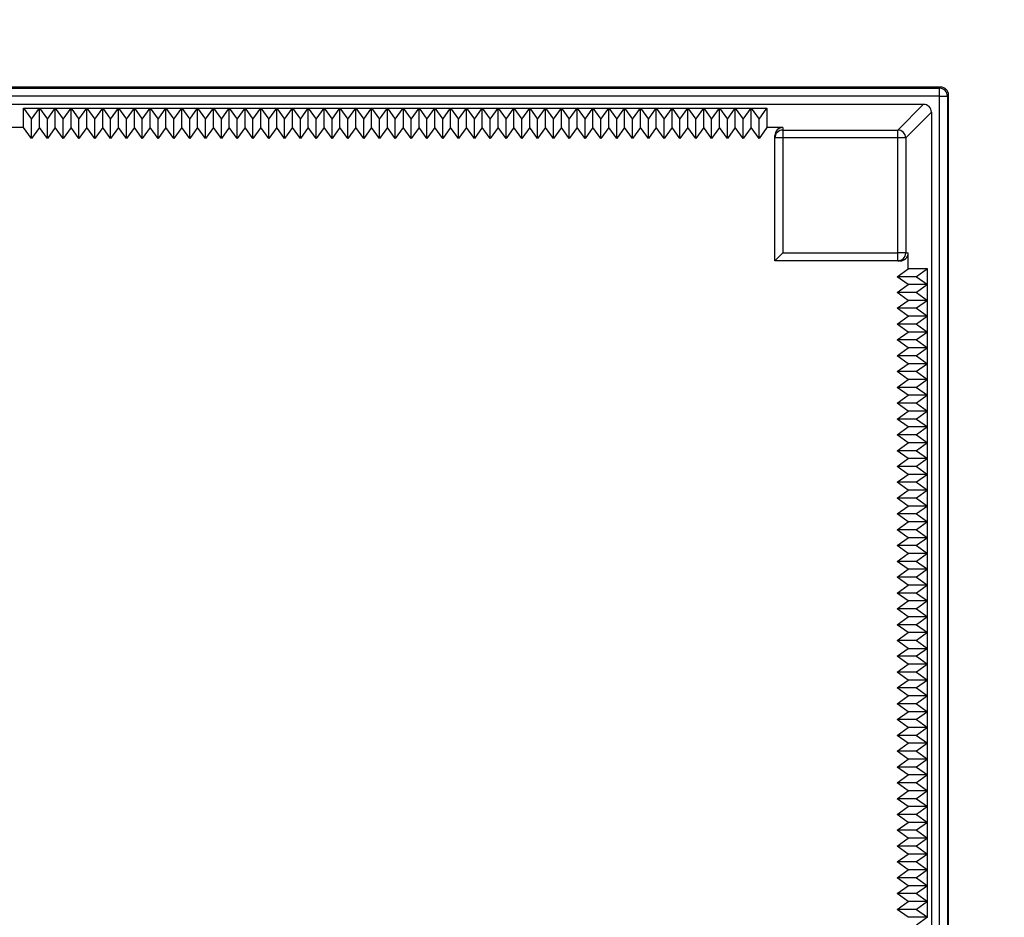
# Model space of a CAD drawing. Units: millimetres. Extents: x 0 to 356, y 0 to 204.
# Drawn here: x 214 to 276, y 34 to 91 of the extents above; entities that cross this region are included whole.
import ezdxf
from ezdxf import colors
from ezdxf.entities.mleader import LeaderData, LeaderLine
from ezdxf.math import Vec2, Vec3

# ---------------------------------------------------------------- set-up
doc = ezdxf.new("R2010")
doc.units = ezdxf.units.MM
doc.layers.add('J-18-70', color=7, linetype='Continuous')
doc.layers.add('Predeterminado', color=7, linetype='Continuous')

# ---------------------------------------------------------------- blocks, each defined once
blk = doc.blocks.new('SE2')
at = {"layer": 'J-18-70', "color": 7, "linetype": 'Continuous'}
for p, q in [((271.951, 86.71), (202.985, 86.71)), ((271.951, 86.71), (202.985, 86.71)), ((203.055, 86.64), (271.881, 86.64)), ((271.881, 86.64), (271.951, 86.71)), ((271.881, 86.14), (271.881, 86.64)), ((271.951, 86.71), (271.951, 86.71)), ((271.881, 86.14), (203.055, 86.14)), ((271.881, 17.314), (271.881, 86.14)), ((271.881, 86.14), (272.381, 86.14)), ((272.451, 86.21), (272.381, 86.14)), ((272.381, 86.14), (272.381, 17.314)), ((272.451, 17.245), (272.451, 86.21)), ((272.451, 86.21), (272.451, 86.21)), ((272.451, 17.245), (272.451, 86.21)), ((204.073, 85.623), (270.864, 85.623)), ((213.968, 84.156), (213.968, 85.378)), ((213.968, 85.378), (214.968, 85.378)), ((213.968, 85.378), (214.468, 84.679)), ((214.468, 84.679), (214.968, 85.378)), ((214.968, 84.156), (214.968, 85.378)), ((214.968, 85.378), (215.968, 85.378)), ((214.968, 85.378), (215.468, 84.679)), ((215.468, 84.679), (215.968, 85.378)), ((215.968, 84.156), (215.968, 85.378)), ((215.968, 85.378), (216.968, 85.378)), ((215.968, 85.378), (216.468, 84.679)), ((216.468, 84.679), (216.968, 85.378)), ((216.968, 84.156), (216.968, 85.378)), ((216.968, 85.378), (217.968, 85.378)), ((216.968, 85.378), (217.468, 84.679)), ((217.468, 84.679), (217.968, 85.378)), ((217.968, 84.156), (217.968, 85.378)), ((217.968, 85.378), (218.968, 85.378)), ((217.968, 85.378), (218.468, 84.679)), ((218.468, 84.679), (218.968, 85.378)), ((218.968, 84.156), (218.968, 85.378)), ((218.968, 85.378), (219.968, 85.378)), ((218.968, 85.378), (219.468, 84.679)), ((219.468, 84.679), (219.968, 85.378)), ((219.968, 84.156), (219.968, 85.378)), ((219.968, 85.378), (220.968, 85.378)), ((219.968, 85.378), (220.468, 84.679)), ((220.468, 84.679), (220.968, 85.378)), ((220.968, 84.156), (220.968, 85.378)), ((220.968, 85.378), (221.968, 85.378)), ((220.968, 85.378), (221.468, 84.679)), ((221.468, 84.679), (221.968, 85.378)), ((221.968, 84.156), (221.968, 85.378)), ((221.968, 85.378), (222.968, 85.378)), ((221.968, 85.378), (222.468, 84.679)), ((222.468, 84.679), (222.968, 85.378)), ((222.968, 84.156), (222.968, 85.378)), ((222.968, 85.378), (223.968, 85.378)), ((222.968, 85.378), (223.468, 84.679)), ((223.468, 84.679), (223.968, 85.378)), ((223.968, 84.156), (223.968, 85.378)), ((223.968, 85.378), (224.968, 85.378)), ((223.968, 85.378), (224.468, 84.679)), ((224.468, 84.679), (224.968, 85.378)), ((224.968, 84.156), (224.968, 85.378)), ((224.968, 85.378), (225.968, 85.378)), ((224.968, 85.378), (225.468, 84.679)), ((225.468, 84.679), (225.968, 85.378)), ((225.968, 84.156), (225.968, 85.378)), ((225.968, 85.378), (226.968, 85.378)), ((225.968, 85.378), (226.468, 84.679)), ((226.468, 84.679), (226.968, 85.378)), ((226.968, 84.156), (226.968, 85.378)), ((226.968, 85.378), (227.968, 85.378)), ((226.968, 85.378), (227.468, 84.679)), ((227.468, 84.679), (227.968, 85.378)), ((227.968, 84.156), (227.968, 85.378)), ((227.968, 85.378), (228.968, 85.378)), ((227.968, 85.378), (228.468, 84.679)), ((228.468, 84.679), (228.968, 85.378)), ((228.968, 84.156), (228.968, 85.378)), ((228.968, 85.378), (229.968, 85.378)), ((228.968, 85.378), (229.468, 84.679)), ((229.468, 84.679), (229.968, 85.378)), ((229.968, 84.156), (229.968, 85.378)), ((229.968, 85.378), (230.968, 85.378)), ((229.968, 85.378), (230.468, 84.679)), ((230.468, 84.679), (230.968, 85.378)), ((230.968, 84.156), (230.968, 85.378)), ((230.968, 85.378), (231.968, 85.378)), ((230.968, 85.378), (231.468, 84.679)), ((231.468, 84.679), (231.968, 85.378)), ((231.968, 84.156), (231.968, 85.378)), ((231.968, 85.378), (232.968, 85.378)), ((231.968, 85.378), (232.468, 84.679)), ((232.468, 84.679), (232.968, 85.378)), ((232.968, 84.156), (232.968, 85.378)), ((232.968, 85.378), (233.968, 85.378)), ((232.968, 85.378), (233.468, 84.679)), ((233.468, 84.679), (233.968, 85.378)), ((233.968, 84.156), (233.968, 85.378)), ((233.968, 85.378), (234.968, 85.378)), ((233.968, 85.378), (234.468, 84.679)), ((234.468, 84.679), (234.968, 85.378)), ((234.968, 84.156), (234.968, 85.378)), ((234.968, 85.378), (235.968, 85.378)), ((234.968, 85.378), (235.468, 84.679)), ((235.468, 84.679), (235.968, 85.378)), ((235.968, 84.156), (235.968, 85.378)), ((235.968, 85.378), (236.968, 85.378)), ((235.968, 85.378), (236.468, 84.679)), ((236.468, 84.679), (236.968, 85.378)), ((236.968, 84.156), (236.968, 85.378)), ((236.968, 85.378), (237.968, 85.378)), ((236.968, 85.378), (237.468, 84.679)), ((237.468, 84.679), (237.968, 85.378)), ((237.968, 85.378), (237.968, 84.156)), ((237.968, 85.378), (238.968, 85.378)), ((237.968, 85.378), (238.468, 84.679)), ((238.468, 84.679), (238.968, 85.378)), ((238.968, 84.156), (238.968, 85.378)), ((238.968, 85.378), (239.968, 85.378)), ((238.968, 85.378), (239.468, 84.679)), ((239.468, 84.679), (239.968, 85.378)), ((239.968, 84.156), (239.968, 85.378)), ((239.968, 85.378), (240.968, 85.378)), ((239.968, 85.378), (240.468, 84.679)), ((240.468, 84.679), (240.968, 85.378)), ((240.968, 84.156), (240.968, 85.378)), ((240.968, 85.378), (241.968, 85.378)), ((240.968, 85.378), (241.468, 84.679)), ((241.468, 84.679), (241.968, 85.378)), ((241.968, 84.156), (241.968, 85.378)), ((241.968, 85.378), (242.968, 85.378)), ((241.968, 85.378), (242.468, 84.679)), ((242.468, 84.679), (242.968, 85.378)), ((242.968, 84.156), (242.968, 85.378)), ((242.968, 85.378), (243.968, 85.378)), ((242.968, 85.378), (243.468, 84.679)), ((243.468, 84.679), (243.968, 85.378)), ((243.968, 84.156), (243.968, 85.378)), ((243.968, 85.378), (244.968, 85.378)), ((243.968, 85.378), (244.468, 84.679)), ((244.468, 84.679), (244.968, 85.378)), ((244.968, 84.156), (244.968, 85.378)), ((244.968, 85.378), (245.968, 85.378)), ((244.968, 85.378), (245.468, 84.679)), ((245.468, 84.679), (245.968, 85.378)), ((245.968, 84.156), (245.968, 85.378)), ((245.968, 85.378), (246.968, 85.378)), ((245.968, 85.378), (246.468, 84.679)), ((246.468, 84.679), (246.968, 85.378)), ((246.968, 84.156), (246.968, 85.378)), ((246.968, 85.378), (247.968, 85.378)), ((246.968, 85.378), (247.468, 84.679)), ((247.468, 84.679), (247.968, 85.378)), ((247.968, 84.156), (247.968, 85.378)), ((247.968, 85.378), (248.968, 85.378)), ((247.968, 85.378), (248.468, 84.679)), ((248.468, 84.679), (248.968, 85.378)), ((248.968, 84.156), (248.968, 85.378)), ((248.968, 85.378), (249.968, 85.378)), ((248.968, 85.378), (249.468, 84.679)), ((249.468, 84.679), (249.968, 85.378)), ((249.968, 84.156), (249.968, 85.378)), ((249.968, 85.378), (250.968, 85.378)), ((249.968, 85.378), (250.468, 84.679)), ((250.468, 84.679), (250.968, 85.378)), ((250.968, 84.156), (250.968, 85.378)), ((250.968, 85.378), (251.968, 85.378)), ((250.968, 85.378), (251.468, 84.679)), ((251.468, 84.679), (251.968, 85.378)), ((251.968, 84.156), (251.968, 85.378)), ((251.968, 85.378), (252.968, 85.378)), ((251.968, 85.378), (252.468, 84.679)), ((252.468, 84.679), (252.968, 85.378)), ((252.968, 84.156), (252.968, 85.378)), ((252.968, 85.378), (253.968, 85.378)), ((252.968, 85.378), (253.468, 84.679)), ((253.468, 84.679), (253.968, 85.378)), ((253.968, 84.156), (253.968, 85.378)), ((253.968, 85.378), (254.968, 85.378)), ((253.968, 85.378), (254.468, 84.679)), ((254.468, 84.679), (254.968, 85.378)), ((254.968, 84.156), (254.968, 85.378)), ((254.968, 85.378), (255.968, 85.378)), ((254.968, 85.378), (255.468, 84.679)), ((255.468, 84.679), (255.968, 85.378)), ((255.968, 84.156), (255.968, 85.378)), ((255.968, 85.378), (256.968, 85.378)), ((255.968, 85.378), (256.468, 84.679)), ((256.468, 84.679), (256.968, 85.378)), ((256.968, 84.156), (256.968, 85.378)), ((256.968, 85.378), (257.968, 85.378)), ((256.968, 85.378), (257.468, 84.679)), ((257.468, 84.679), (257.968, 85.378)), ((257.968, 84.156), (257.968, 85.378)), ((257.968, 85.378), (258.968, 85.378)), ((257.968, 85.378), (258.468, 84.679)), ((258.468, 84.679), (258.968, 85.378)), ((258.968, 84.156), (258.968, 85.378)), ((258.968, 85.378), (259.968, 85.378)), ((258.968, 85.378), (259.468, 84.679)), ((259.468, 84.679), (259.968, 85.378)), ((259.968, 84.156), (259.968, 85.378)), ((259.968, 85.378), (260.968, 85.378)), ((259.968, 85.378), (260.468, 84.679)), ((260.468, 84.679), (260.968, 85.378)), ((260.968, 85.378), (260.968, 84.156)), ((269.239, 83.998), (270.864, 85.623)), ((214.468, 83.455), (214.468, 84.679)), ((215.468, 83.455), (215.468, 84.679)), ((216.468, 83.455), (216.468, 84.679)), ((217.468, 83.455), (217.468, 84.679)), ((218.468, 83.455), (218.468, 84.679)), ((219.468, 83.455), (219.468, 84.679)), ((220.468, 83.455), (220.468, 84.679)), ((221.468, 83.455), (221.468, 84.679)), ((222.468, 83.455), (222.468, 84.679)), ((223.468, 83.455), (223.468, 84.679)), ((224.468, 83.455), (224.468, 84.679)), ((225.468, 83.455), (225.468, 84.679)), ((226.468, 83.455), (226.468, 84.679)), ((227.468, 83.455), (227.468, 84.679)), ((228.468, 83.455), (228.468, 84.679)), ((229.468, 83.455), (229.468, 84.679)), ((230.468, 83.455), (230.468, 84.679)), ((231.468, 83.455), (231.468, 84.679)), ((232.468, 83.455), (232.468, 84.679)), ((233.468, 83.455), (233.468, 84.679)), ((234.468, 83.455), (234.468, 84.679)), ((235.468, 83.455), (235.468, 84.679)), ((236.468, 83.455), (236.468, 84.679)), ((237.468, 83.455), (237.468, 84.679)), ((238.468, 83.455), (238.468, 84.679)), ((239.468, 83.455), (239.468, 84.679)), ((240.468, 83.455), (240.468, 84.679)), ((241.468, 83.455), (241.468, 84.679)), ((242.468, 83.455), (242.468, 84.679)), ((243.468, 83.455), (243.468, 84.679)), ((244.468, 83.455), (244.468, 84.679)), ((245.468, 83.455), (245.468, 84.679)), ((246.468, 83.455), (246.468, 84.679)), ((247.468, 83.455), (247.468, 84.679)), ((248.468, 83.455), (248.468, 84.679)), ((249.468, 83.455), (249.468, 84.679)), ((250.468, 83.455), (250.468, 84.679)), ((251.468, 83.455), (251.468, 84.679)), ((252.468, 83.455), (252.468, 84.679)), ((253.468, 83.455), (253.468, 84.679)), ((254.468, 83.455), (254.468, 84.679)), ((255.468, 83.455), (255.468, 84.679)), ((256.468, 83.455), (256.468, 84.679)), ((257.468, 83.455), (257.468, 84.679)), ((258.468, 83.455), (258.468, 84.679)), ((259.468, 83.455), (259.468, 84.679)), ((260.468, 83.455), (260.468, 84.679)), ((271.363, 85.123), (269.739, 83.498)), ((271.363, 85.123), (271.363, 18.332)), ((213.968, 84.156), (212.968, 84.156)), ((214.468, 83.455), (213.968, 84.156)), ((214.968, 84.156), (214.468, 83.455)), ((215.468, 83.455), (214.968, 84.156)), ((215.968, 84.156), (215.468, 83.455)), ((216.468, 83.455), (215.968, 84.156)), ((216.968, 84.156), (216.468, 83.455)), ((217.468, 83.455), (216.968, 84.156)), ((217.968, 84.156), (217.468, 83.455)), ((218.468, 83.455), (217.968, 84.156)), ((218.968, 84.156), (218.468, 83.455)), ((219.468, 83.455), (218.968, 84.156)), ((219.968, 84.156), (219.468, 83.455)), ((220.468, 83.455), (219.968, 84.156)), ((220.968, 84.156), (220.468, 83.455)), ((221.468, 83.455), (220.968, 84.156)), ((221.968, 84.156), (221.468, 83.455)), ((222.468, 83.455), (221.968, 84.156)), ((222.968, 84.156), (222.468, 83.455)), ((223.468, 83.455), (222.968, 84.156)), ((223.968, 84.156), (223.468, 83.455)), ((224.468, 83.455), (223.968, 84.156)), ((224.968, 84.156), (224.468, 83.455)), ((225.468, 83.455), (224.968, 84.156)), ((225.968, 84.156), (225.468, 83.455)), ((226.468, 83.455), (225.968, 84.156)), ((226.968, 84.156), (226.468, 83.455)), ((227.468, 83.455), (226.968, 84.156)), ((227.968, 84.156), (227.468, 83.455)), ((228.468, 83.455), (227.968, 84.156)), ((228.968, 84.156), (228.468, 83.455)), ((229.468, 83.455), (228.968, 84.156)), ((229.968, 84.156), (229.468, 83.455)), ((230.468, 83.455), (229.968, 84.156)), ((230.968, 84.156), (230.468, 83.455)), ((231.468, 83.455), (230.968, 84.156)), ((231.968, 84.156), (231.468, 83.455)), ((232.468, 83.455), (231.968, 84.156)), ((232.968, 84.156), (232.468, 83.455)), ((233.468, 83.455), (232.968, 84.156)), ((233.968, 84.156), (233.468, 83.455)), ((234.468, 83.455), (233.968, 84.156)), ((234.968, 84.156), (234.468, 83.455)), ((235.468, 83.455), (234.968, 84.156)), ((235.968, 84.156), (235.468, 83.455)), ((236.468, 83.455), (235.968, 84.156)), ((236.968, 84.156), (236.468, 83.455)), ((237.468, 83.455), (236.968, 84.156)), ((237.968, 84.156), (237.468, 83.455)), ((238.468, 83.455), (237.968, 84.156)), ((238.968, 84.156), (238.468, 83.455)), ((239.468, 83.455), (238.968, 84.156)), ((239.968, 84.156), (239.468, 83.455)), ((240.468, 83.455), (239.968, 84.156)), ((240.968, 84.156), (240.468, 83.455)), ((241.468, 83.455), (240.968, 84.156)), ((241.968, 84.156), (241.468, 83.455)), ((242.468, 83.455), (241.968, 84.156)), ((242.968, 84.156), (242.468, 83.455)), ((243.468, 83.455), (242.968, 84.156)), ((243.968, 84.156), (243.468, 83.455)), ((244.468, 83.455), (243.968, 84.156)), ((244.968, 84.156), (244.468, 83.455)), ((245.468, 83.455), (244.968, 84.156)), ((245.968, 84.156), (245.468, 83.455)), ((246.468, 83.455), (245.968, 84.156)), ((246.968, 84.156), (246.468, 83.455)), ((247.468, 83.455), (246.968, 84.156)), ((247.968, 84.156), (247.468, 83.455)), ((248.468, 83.455), (247.968, 84.156)), ((248.968, 84.156), (248.468, 83.455)), ((249.468, 83.455), (248.968, 84.156)), ((249.968, 84.156), (249.468, 83.455)), ((250.468, 83.455), (249.968, 84.156)), ((250.968, 84.156), (250.468, 83.455)), ((251.468, 83.455), (250.968, 84.156)), ((251.968, 84.156), (251.468, 83.455)), ((252.468, 83.455), (251.968, 84.156)), ((252.968, 84.156), (252.468, 83.455)), ((253.468, 83.455), (252.968, 84.156)), ((253.968, 84.156), (253.468, 83.455)), ((254.468, 83.455), (253.968, 84.156)), ((254.968, 84.156), (254.468, 83.455)), ((255.468, 83.455), (254.968, 84.156)), ((255.968, 84.156), (255.468, 83.455)), ((256.468, 83.455), (255.968, 84.156)), ((256.968, 84.156), (256.468, 83.455)), ((257.468, 83.455), (256.968, 84.156)), ((257.968, 84.156), (257.468, 83.455)), ((258.468, 83.455), (257.968, 84.156)), ((258.968, 84.156), (258.468, 83.455)), ((259.468, 83.455), (258.968, 84.156)), ((259.968, 84.156), (259.468, 83.455)), ((260.468, 83.455), (259.968, 84.156)), ((260.968, 84.156), (260.468, 83.455)), ((261.968, 84.156), (260.968, 84.156)), ((261.968, 84.156), (261.968, 83.998)), ((261.468, 83.498), (261.468, 83.656)), ((261.468, 75.727), (261.468, 83.498)), ((261.968, 83.498), (261.468, 83.498)), ((261.968, 83.998), (269.239, 83.998)), ((261.968, 83.998), (261.968, 83.498)), ((261.968, 83.498), (261.968, 76.227)), ((269.239, 83.498), (261.968, 83.498)), ((269.239, 83.498), (269.239, 83.998)), ((269.239, 76.227), (269.239, 83.498)), ((269.739, 83.498), (269.239, 83.498)), ((269.739, 83.498), (269.739, 76.227)), ((261.468, 75.727), (261.968, 76.227)), ((261.968, 76.227), (269.239, 76.227)), ((269.239, 75.727), (269.239, 76.227)), ((269.739, 76.227), (269.239, 76.227)), ((269.739, 76.227), (269.897, 76.227)), ((269.897, 75.227), (269.897, 76.227)), ((269.239, 75.727), (261.468, 75.727)), ((269.396, 75.727), (269.239, 75.727)), ((269.196, 74.727), (269.897, 75.227)), ((269.897, 74.227), (269.196, 74.727)), ((270.42, 74.727), (269.196, 74.727)), ((271.119, 75.227), (269.897, 75.227)), ((271.119, 75.227), (270.42, 74.727)), ((270.42, 74.727), (271.119, 74.227)), ((271.119, 74.227), (271.119, 75.227)), ((269.196, 73.727), (269.897, 74.227)), ((271.119, 74.227), (269.897, 74.227)), ((271.119, 74.227), (270.42, 73.727)), ((271.119, 73.227), (271.119, 74.227)), ((269.897, 73.227), (269.196, 73.727)), ((270.42, 73.727), (269.196, 73.727)), ((270.42, 73.727), (271.119, 73.227)), ((269.196, 72.727), (269.897, 73.227)), ((271.119, 73.227), (269.897, 73.227)), ((271.119, 73.227), (270.42, 72.727)), ((271.119, 72.227), (271.119, 73.227)), ((269.897, 72.227), (269.196, 72.727)), ((270.42, 72.727), (269.196, 72.727)), ((269.196, 71.727), (269.897, 72.227)), ((271.119, 72.227), (269.897, 72.227)), ((270.42, 72.727), (271.119, 72.227)), ((271.119, 72.227), (270.42, 71.727)), ((271.119, 71.227), (271.119, 72.227)), ((269.897, 71.227), (269.196, 71.727)), ((270.42, 71.727), (269.196, 71.727)), ((270.42, 71.727), (271.119, 71.227)), ((269.196, 70.727), (269.897, 71.227)), ((271.119, 71.227), (269.897, 71.227)), ((271.119, 71.227), (270.42, 70.727)), ((271.119, 70.227), (271.119, 71.227)), ((269.897, 70.227), (269.196, 70.727)), ((270.42, 70.727), (269.196, 70.727)), ((270.42, 70.727), (271.119, 70.227)), ((269.196, 69.727), (269.897, 70.227)), ((271.119, 70.227), (269.897, 70.227)), ((271.119, 70.227), (270.42, 69.727)), ((271.119, 69.227), (271.119, 70.227)), ((269.897, 69.227), (269.196, 69.727)), ((270.42, 69.727), (269.196, 69.727)), ((269.196, 68.727), (269.897, 69.227)), ((271.119, 69.227), (269.897, 69.227)), ((270.42, 69.727), (271.119, 69.227)), ((271.119, 69.227), (270.42, 68.727)), ((271.119, 68.227), (271.119, 69.227)), ((269.897, 68.227), (269.196, 68.727)), ((270.42, 68.727), (269.196, 68.727)), ((270.42, 68.727), (271.119, 68.227)), ((269.196, 67.727), (269.897, 68.227)), ((271.119, 68.227), (269.897, 68.227)), ((271.119, 68.227), (270.42, 67.727)), ((271.119, 67.227), (271.119, 68.227)), ((269.897, 67.227), (269.196, 67.727)), ((270.42, 67.727), (269.196, 67.727)), ((270.42, 67.727), (271.119, 67.227)), ((269.196, 66.727), (269.897, 67.227)), ((269.897, 66.227), (269.196, 66.727)), ((270.42, 66.727), (269.196, 66.727)), ((271.119, 67.227), (269.897, 67.227)), ((271.119, 67.227), (270.42, 66.727)), ((270.42, 66.727), (271.119, 66.227)), ((271.119, 66.227), (271.119, 67.227)), ((269.196, 65.727), (269.897, 66.227)), ((271.119, 66.227), (269.897, 66.227)), ((271.119, 66.227), (270.42, 65.727)), ((271.119, 65.227), (271.119, 66.227)), ((269.897, 65.227), (269.196, 65.727)), ((270.42, 65.727), (269.196, 65.727)), ((270.42, 65.727), (271.119, 65.227)), ((269.196, 64.727), (269.897, 65.227)), ((271.119, 65.227), (269.897, 65.227)), ((271.119, 65.227), (270.42, 64.727)), ((271.119, 64.227), (271.119, 65.227)), ((269.897, 64.227), (269.196, 64.727)), ((270.42, 64.727), (269.196, 64.727)), ((269.196, 63.727), (269.897, 64.227)), ((271.119, 64.227), (269.897, 64.227)), ((270.42, 64.727), (271.119, 64.227)), ((271.119, 64.227), (270.42, 63.727)), ((271.119, 63.227), (271.119, 64.227)), ((269.897, 63.227), (269.196, 63.727)), ((270.42, 63.727), (269.196, 63.727)), ((270.42, 63.727), (271.119, 63.227)), ((269.196, 62.727), (269.897, 63.227)), ((271.119, 63.227), (269.897, 63.227)), ((271.119, 63.227), (270.42, 62.727)), ((271.119, 62.227), (271.119, 63.227)), ((269.897, 62.227), (269.196, 62.727)), ((270.42, 62.727), (269.196, 62.727)), ((270.42, 62.727), (271.119, 62.227)), ((269.196, 61.727), (269.897, 62.227)), ((269.897, 61.227), (269.196, 61.727)), ((270.42, 61.727), (269.196, 61.727)), ((271.119, 62.227), (269.897, 62.227)), ((271.119, 62.227), (270.42, 61.727)), ((270.42, 61.727), (271.119, 61.227)), ((271.119, 61.227), (271.119, 62.227)), ((269.196, 60.727), (269.897, 61.227)), ((271.119, 61.227), (269.897, 61.227)), ((271.119, 61.227), (270.42, 60.727)), ((271.119, 60.227), (271.119, 61.227)), ((269.897, 60.227), (269.196, 60.727)), ((270.42, 60.727), (269.196, 60.727)), ((270.42, 60.727), (271.119, 60.227)), ((269.196, 59.727), (269.897, 60.227)), ((271.119, 60.227), (269.897, 60.227)), ((271.119, 60.227), (270.42, 59.727)), ((271.119, 59.227), (271.119, 60.227)), ((269.897, 59.227), (269.196, 59.727)), ((270.42, 59.727), (269.196, 59.727)), ((269.196, 58.727), (269.897, 59.227)), ((271.119, 59.227), (269.897, 59.227)), ((270.42, 59.727), (271.119, 59.227)), ((271.119, 59.227), (270.42, 58.727)), ((271.119, 58.227), (271.119, 59.227)), ((269.897, 58.227), (269.196, 58.727)), ((270.42, 58.727), (269.196, 58.727)), ((270.42, 58.727), (271.119, 58.227)), ((269.196, 57.727), (269.897, 58.227)), ((271.119, 58.227), (269.897, 58.227)), ((271.119, 58.227), (270.42, 57.727)), ((271.119, 57.227), (271.119, 58.227)), ((269.897, 57.227), (269.196, 57.727)), ((270.42, 57.727), (269.196, 57.727)), ((270.42, 57.727), (271.119, 57.227)), ((269.196, 56.727), (269.897, 57.227)), ((269.897, 56.227), (269.196, 56.727)), ((270.42, 56.727), (269.196, 56.727)), ((271.119, 57.227), (269.897, 57.227)), ((271.119, 57.227), (270.42, 56.727)), ((270.42, 56.727), (271.119, 56.227)), ((271.119, 56.227), (271.119, 57.227)), ((269.196, 55.727), (269.897, 56.227)), ((271.119, 56.227), (269.897, 56.227)), ((271.119, 56.227), (270.42, 55.727)), ((271.119, 55.227), (271.119, 56.227)), ((269.897, 55.227), (269.196, 55.727)), ((270.42, 55.727), (269.196, 55.727)), ((270.42, 55.727), (271.119, 55.227)), ((269.196, 54.727), (269.897, 55.227)), ((271.119, 55.227), (269.897, 55.227)), ((271.119, 55.227), (270.42, 54.727)), ((271.119, 54.227), (271.119, 55.227)), ((269.897, 54.227), (269.196, 54.727)), ((270.42, 54.727), (269.196, 54.727)), ((269.196, 53.727), (269.897, 54.227)), ((271.119, 54.227), (269.897, 54.227)), ((270.42, 54.727), (271.119, 54.227)), ((271.119, 54.227), (270.42, 53.727)), ((271.119, 53.227), (271.119, 54.227)), ((269.897, 53.227), (269.196, 53.727)), ((270.42, 53.727), (269.196, 53.727)), ((270.42, 53.727), (271.119, 53.227)), ((269.196, 52.727), (269.897, 53.227)), ((271.119, 53.227), (269.897, 53.227)), ((271.119, 53.227), (270.42, 52.727)), ((271.119, 52.227), (271.119, 53.227)), ((269.897, 52.227), (269.196, 52.727)), ((270.42, 52.727), (269.196, 52.727)), ((270.42, 52.727), (271.119, 52.227)), ((269.196, 51.727), (269.897, 52.227)), ((269.897, 51.227), (269.196, 51.727)), ((270.42, 51.727), (269.196, 51.727)), ((271.119, 52.227), (269.897, 52.227)), ((271.119, 52.227), (270.42, 51.727)), ((270.42, 51.727), (271.119, 51.227)), ((271.119, 51.227), (271.119, 52.227)), ((269.196, 50.727), (269.897, 51.227)), ((269.897, 51.227), (271.119, 51.227)), ((271.119, 51.227), (270.42, 50.727)), ((271.119, 50.227), (271.119, 51.227)), ((269.897, 50.227), (269.196, 50.727)), ((270.42, 50.727), (269.196, 50.727)), ((270.42, 50.727), (271.119, 50.227)), ((269.196, 49.727), (269.897, 50.227)), ((271.119, 50.227), (269.897, 50.227)), ((271.119, 50.227), (270.42, 49.727)), ((271.119, 49.227), (271.119, 50.227)), ((269.897, 49.227), (269.196, 49.727)), ((270.42, 49.727), (269.196, 49.727)), ((269.196, 48.727), (269.897, 49.227)), ((271.119, 49.227), (269.897, 49.227)), ((270.42, 49.727), (271.119, 49.227)), ((271.119, 49.227), (270.42, 48.727)), ((271.119, 48.227), (271.119, 49.227)), ((269.897, 48.227), (269.196, 48.727)), ((270.42, 48.727), (269.196, 48.727)), ((270.42, 48.727), (271.119, 48.227)), ((269.196, 47.727), (269.897, 48.227)), ((271.119, 48.227), (269.897, 48.227)), ((271.119, 48.227), (270.42, 47.727)), ((271.119, 47.227), (271.119, 48.227)), ((269.897, 47.227), (269.196, 47.727)), ((270.42, 47.727), (269.196, 47.727)), ((270.42, 47.727), (271.119, 47.227)), ((269.196, 46.727), (269.897, 47.227)), ((269.897, 46.227), (269.196, 46.727)), ((270.42, 46.727), (269.196, 46.727)), ((271.119, 47.227), (269.897, 47.227)), ((271.119, 47.227), (270.42, 46.727)), ((270.42, 46.727), (271.119, 46.227)), ((271.119, 46.227), (271.119, 47.227)), ((269.196, 45.727), (269.897, 46.227)), ((271.119, 46.227), (269.897, 46.227)), ((271.119, 46.227), (270.42, 45.727)), ((271.119, 45.227), (271.119, 46.227)), ((269.897, 45.227), (269.196, 45.727)), ((270.42, 45.727), (269.196, 45.727)), ((270.42, 45.727), (271.119, 45.227)), ((269.196, 44.727), (269.897, 45.227)), ((271.119, 45.227), (269.897, 45.227)), ((271.119, 45.227), (270.42, 44.727)), ((271.119, 44.227), (271.119, 45.227)), ((269.897, 44.227), (269.196, 44.727)), ((270.42, 44.727), (269.196, 44.727)), ((269.196, 43.727), (269.897, 44.227)), ((271.119, 44.227), (269.897, 44.227)), ((270.42, 44.727), (271.119, 44.227)), ((271.119, 44.227), (270.42, 43.727)), ((271.119, 43.227), (271.119, 44.227)), ((269.897, 43.227), (269.196, 43.727)), ((270.42, 43.727), (269.196, 43.727)), ((270.42, 43.727), (271.119, 43.227)), ((269.196, 42.727), (269.897, 43.227)), ((271.119, 43.227), (269.897, 43.227)), ((271.119, 43.227), (270.42, 42.727)), ((271.119, 42.227), (271.119, 43.227)), ((269.897, 42.227), (269.196, 42.727)), ((270.42, 42.727), (269.196, 42.727)), ((270.42, 42.727), (271.119, 42.227)), ((269.196, 41.727), (269.897, 42.227)), ((269.897, 41.227), (269.196, 41.727)), ((270.42, 41.727), (269.196, 41.727)), ((271.119, 42.227), (269.897, 42.227)), ((271.119, 42.227), (270.42, 41.727)), ((270.42, 41.727), (271.119, 41.227)), ((271.119, 41.227), (271.119, 42.227)), ((269.196, 40.727), (269.897, 41.227)), ((271.119, 41.227), (269.897, 41.227)), ((271.119, 41.227), (270.42, 40.727)), ((271.119, 40.227), (271.119, 41.227)), ((269.897, 40.227), (269.196, 40.727)), ((270.42, 40.727), (269.196, 40.727)), ((270.42, 40.727), (271.119, 40.227)), ((269.196, 39.727), (269.897, 40.227)), ((271.119, 40.227), (269.897, 40.227)), ((271.119, 40.227), (270.42, 39.727)), ((271.119, 39.227), (271.119, 40.227)), ((269.897, 39.227), (269.196, 39.727)), ((270.42, 39.727), (269.196, 39.727)), ((269.196, 38.727), (269.897, 39.227)), ((271.119, 39.227), (269.897, 39.227)), ((270.42, 39.727), (271.119, 39.227)), ((271.119, 39.227), (270.42, 38.727)), ((271.119, 38.227), (271.119, 39.227)), ((269.897, 38.227), (269.196, 38.727)), ((270.42, 38.727), (269.196, 38.727)), ((270.42, 38.727), (271.119, 38.227)), ((269.196, 37.727), (269.897, 38.227)), ((271.119, 38.227), (269.897, 38.227)), ((271.119, 38.227), (270.42, 37.727)), ((271.119, 37.227), (271.119, 38.227)), ((269.897, 37.227), (269.196, 37.727)), ((270.42, 37.727), (269.196, 37.727)), ((270.42, 37.727), (271.119, 37.227)), ((269.196, 36.727), (269.897, 37.227)), ((271.119, 37.227), (269.897, 37.227)), ((271.119, 37.227), (270.42, 36.727)), ((271.119, 36.227), (271.119, 37.227)), ((269.897, 36.227), (269.196, 36.727)), ((270.42, 36.727), (269.196, 36.727)), ((269.196, 35.727), (269.897, 36.227)), ((271.119, 36.227), (269.897, 36.227)), ((270.42, 36.727), (271.119, 36.227)), ((271.119, 36.227), (270.42, 35.727)), ((271.119, 35.227), (271.119, 36.227)), ((269.897, 35.227), (269.196, 35.727)), ((270.42, 35.727), (269.196, 35.727)), ((270.42, 35.727), (271.119, 35.227)), ((269.196, 34.727), (269.897, 35.227)), ((271.119, 35.227), (269.897, 35.227)), ((271.119, 35.227), (270.42, 34.727)), ((271.119, 34.227), (271.119, 35.227)), ((269.897, 34.227), (269.196, 34.727)), ((270.42, 34.727), (269.196, 34.727)), ((270.42, 34.727), (271.119, 34.227)), ((271.119, 34.227), (269.897, 34.227)), ((271.119, 34.227), (270.42, 33.727))]:
    blk.add_line(p, q, dxfattribs=at)
blk.add_arc((271.951, 86.21), 0.5, 0, 90, dxfattribs=at)
for centre, major_axis, ratio, start_param, end_param in [((271.881, 86.14), (0.354, -0.354), 0.998783, 0.786007, 2.355586), ((271.951, 86.21), (0.354, -0.354), 0.998783, 0.786007, 2.355586), ((270.863, 85.122), (-0.354, -0.354), 0.998783, 2.356803, 3.926382), ((261.968, 83.656), (0, -0.5), 0.999391, 3.141593, 4.712389), ((261.968, 83.498), (-0.5, 0), 0.999391, 4.712389, 6.283185), ((269.239, 83.498), (-0.354, 0.354), 0.998783, 3.9276, 5.497178), ((269.239, 76.227), (0, 0.5), 0.999391, 3.141593, 4.712389), ((269.396, 76.227), (-0.5, 0), 0.999391, 1.570796, 3.141593)]:
    blk.add_ellipse(centre, major_axis=major_axis, ratio=ratio, start_param=start_param, end_param=end_param, dxfattribs=at)
blk = doc.blocks.new('_Dot')
at = {"color": 0, "linetype": 'ByBlock', "lineweight": -2}
blk.add_line((-0.5, 0), (-1, 0), dxfattribs=at)
at = {"color": 0, "linetype": 'ByBlock', "const_width": 0.5}
blk.add_lwpolyline([(-0.25, 0, 1), (0.25, 0, 1)], format="xyb", close=True, dxfattribs=at)

msp = doc.modelspace()

# ---------------------------------------------------------------- block references
at = {"layer": 'Predeterminado'}
msp.add_blockref('SE2', (0, 0), dxfattribs=at)

# ---------------------------------------------------------------- leaders
at = {"layer": 'Predeterminado', "color": 7, "linetype": 'Continuous'}
ml = msp.add_multileader_mtext('Standard', dxfattribs=at)
ml.set_content('{\\pxsm0.9;\\fCalibri|b0||i0||c0|p34;\\W1.;Documento no contractual - Document no contractual - Non-contractual document - Non-contractual document - Documento não contratual\\P}', color=256)
ml.set_leader_properties()
ml.set_arrow_properties(name='DOT')
ml.build(insert=Vec2(0, 0))
ml.multileader.update_dxf_attribs({"leader_type": 0, "has_text_frame": 1, "dogleg_length": 0, "arrow_head_size": 1.8})
ctx = ml.context
ctx.base_point, ctx.char_height, ctx.arrow_head_size, ctx.plane_x_axis, ctx.plane_y_axis = Vec3(306.2266, 35.1338), 1.8, 1.8, Vec3(0, 1), Vec3(-1, 0)
notes = []
notes.append((ctx, [(0, (0, 0, 0), (0, 0), (1, 0), 1, [])]))
ctx.mtext.insert, ctx.mtext.text_direction, ctx.mtext.rotation = Vec3(305.3266, 37.1338), Vec3(0, 1), 1.5707963
ml = msp.add_multileader_mtext('Standard', dxfattribs=at)
ml.set_content('{\\pxsm0.9;\\fArial|b0||i0||c0|p34;\\W1.;Revision: (1)  - Creado: 02/11/2018 - Modificado: 26/10/2023\\P}', color=256)
ml.set_leader_properties()
ml.set_arrow_properties(name='DOT')
ml.build(insert=Vec2(0, 0))
ml.multileader.update_dxf_attribs({"leader_type": 0, "dogleg_length": 0, "arrow_head_size": 1})
ctx = ml.context
ctx.base_point, ctx.char_height, ctx.arrow_head_size, ctx.plane_x_axis, ctx.plane_y_axis = Vec3(292.3282, 14.5876), 1, 1, Vec3(0, 1), Vec3(-1, 0)
notes.append((ctx, [(0, (0, 0, 0), (0, 0), (1, 0), 1, [])]))
ctx.mtext.insert, ctx.mtext.text_direction, ctx.mtext.rotation = Vec3(291.8282, 16.5876), Vec3(0, 1), 1.5707963
for ctx, leaders in notes:
    for number, flags, end, landing, length, lines in leaders:
        leader = LeaderData()
        leader.index, (leader.has_last_leader_line, leader.has_dogleg_vector, leader.attachment_direction) = number, flags
        leader.last_leader_point, leader.dogleg_vector, leader.dogleg_length = Vec3(end), Vec3(landing), length
        for number, points, colour, breaks in lines:
            line = LeaderLine()
            line.index, line.vertices, line.color, line.breaks = number, Vec3.list(points), colors.encode_raw_color(colour), breaks
            leader.lines.append(line)
        ctx.leaders.append(leader)

doc.saveas('drawing.dxf')
